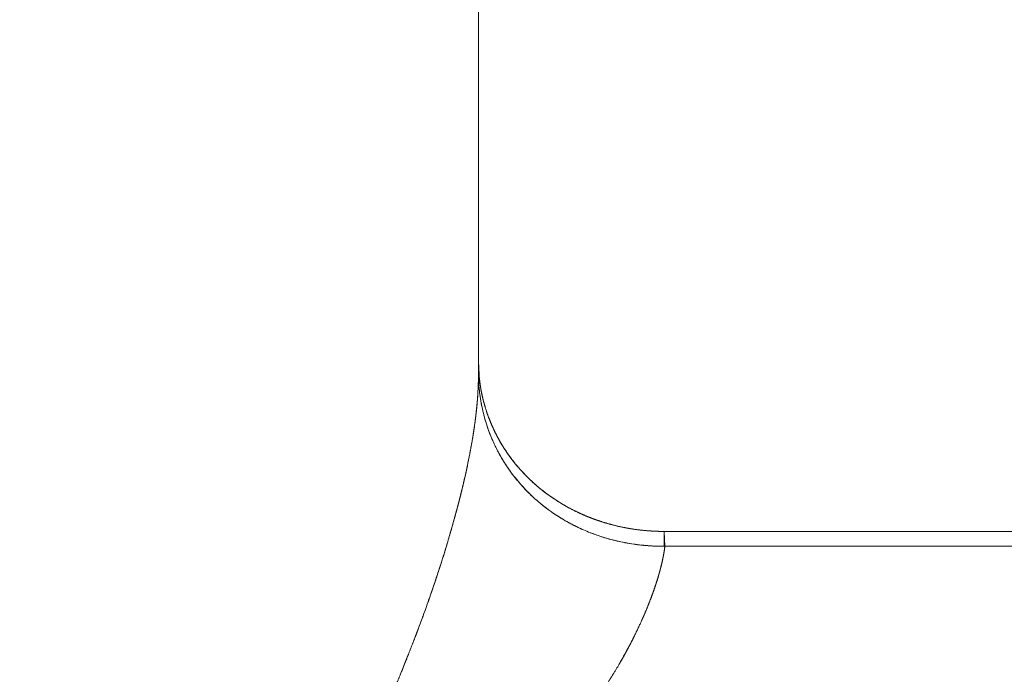
# Model space of a CAD drawing. Units: millimetres. Extents: x -113 to 4102, y 447 to 3177.
# Drawn here: x 764 to 806, y 1798 to 1825 of the extents above; entities that cross this region are included whole.
import ezdxf

# ---------------------------------------------------------------- set-up
doc = ezdxf.new("R2010")
doc.units = ezdxf.units.MM
doc.header["$LTSCALE"] = 76.2
for name, color, linetype, lineweight, true_color in [('BEZEL', 7, 'Continuous', 18, 0x00aaff), ('FRONT PANEL', 7, 'Continuous', 18, 0x008080), ('PARTS-CN', 4, 'Continuous', 18, 0x00ffff)]:
    doc.layers.add(name, color=color, linetype=linetype, lineweight=lineweight, true_color=true_color)

# ---------------------------------------------------------------- blocks, each defined once
blk = doc.blocks.new('BEZEL-T')
at = {"layer": 'BEZEL', "color": 7, "lineweight": 5}
for p, q in [((-147.7, -182.434), (-147.7, -7.383)), ((-147.675, -182.483), (-147.7, -181.907)), ((-147.675, -182.483), (-147.676, -182.991)), ((-148.232, -186.64), (-148.232, -186.641)), ((-148.232, -186.641), (-148.232, -186.641)), ((-148.316, -187.013), (-148.316, -187.013)), ((0, -189.139), (-139.81, -189.139)), ((0, -189.139), (-139.81, -189.139)), ((-139.81, -189.139), (-139.789, -189.771)), ((-139.81, -189.771), (-139.81, -189.139)), ((0, -189.771), (-139.789, -189.771)), ((-139.789, -189.771), (0, -189.771)), ((-140.162, -191.365), (-140.162, -191.365)), ((-140.162, -191.366), (-140.162, -191.366))]:
    blk.add_line(p, q, dxfattribs=at)
at = {"layer": 'BEZEL', "color": 7, "lineweight": 5, "flags": 128}
for points in [[(-151.017, -195.229), (-150.919, -194.985, 0.000875), (-150.804, -194.696), (-150.803, -194.695, 0.001369), (-150.69, -194.408), (-150.674, -194.365, -0.00037), (-150.595, -194.163, 0.000412), (-150.515, -193.96), (-150.415, -193.702, 0.005251), (-150.143, -192.981), (-150.063, -192.763, 0.004686), (-149.687, -191.704), (-149.654, -191.61, 0.005292), (-149.362, -190.734), (-149.288, -190.502, 0.003444), (-149.157, -190.086, 0.001165), (-149.03, -189.668), (-149.003, -189.577, 0.004364), (-148.828, -188.977), (-148.738, -188.657, 0.005545), (-148.555, -187.979), (-148.538, -187.915, 0.003205), (-148.399, -187.363, 0.00466), (-148.269, -186.809), (-148.253, -186.736, 0.004594), (-148.144, -186.231, 0.003868), (-148.044, -185.724), (-148.042, -185.711, 0.006097), (-147.947, -185.178), (-147.929, -185.066, 0.008181), (-147.843, -184.488), (-147.841, -184.469, 0.006018), (-147.776, -183.927, 0.011183), (-147.731, -183.383), (-147.724, -183.271, 0.015344), (-147.7, -182.501), (-147.7, -182.438), (-147.7, -182.434)], [(-147.7, -182.434, 0.001656), (-147.7, -182.482), (-147.7, -182.493, 0.003444), (-147.699, -182.563), (-147.698, -182.582, 0.002679), (-147.697, -182.64, 0.001463), (-147.695, -182.697), (-147.695, -182.704, 0.003789), (-147.691, -182.777), (-147.69, -182.811, 0.005159), (-147.683, -182.916), (-147.682, -182.934, 0.002528), (-147.676, -183.003), (-147.676, -183.003)], [(-139.81, -189.139, -0.007463), (-140.077, -189.135), (-140.113, -189.134, -0.011546), (-140.451, -189.116), (-140.54, -189.11, -0.01184), (-140.852, -189.078, -0.005966), (-141.163, -189.036, -0.012038), (-141.472, -188.982), (-141.487, -188.98, -0.007312), (-141.806, -188.911, -0.011821), (-142.123, -188.831), (-142.204, -188.808, -0.012184), (-142.504, -188.717), (-142.534, -188.707, -0.006535), (-142.771, -188.625, -0.008596), (-143.006, -188.535), (-143.026, -188.527, -0.009267), (-143.297, -188.413), (-143.324, -188.401, -0.012337), (-143.641, -188.25), (-143.671, -188.235, -0.012344), (-144.001, -188.058, -0.011186), (-144.322, -187.866), (-144.323, -187.865, -0.012874), (-144.637, -187.657), (-144.659, -187.641, -0.01296), (-144.949, -187.426), (-144.987, -187.395, -0.010804), (-145.19, -187.229, -0.006567), (-145.386, -187.056), (-145.398, -187.046, -0.013198), (-145.611, -186.843), (-145.645, -186.808, -0.013256), (-145.91, -186.528), (-145.936, -186.499, -0.013295), (-146.136, -186.264), (-146.136, -186.263, -0.008123), (-146.325, -186.021, -0.01342), (-146.503, -185.77), (-146.511, -185.758, -0.010421), (-146.693, -185.474), (-146.702, -185.46, -0.01426), (-146.864, -185.178), (-146.864, -185.177, -0.00886), (-147.011, -184.891, -0.014277), (-147.145, -184.598), (-147.165, -184.55, -0.009046), (-147.246, -184.348, -0.006815), (-147.321, -184.143), (-147.331, -184.115, -0.013377), (-147.416, -183.85), (-147.425, -183.818, -0.011643), (-147.513, -183.488), (-147.52, -183.456, -0.013262), (-147.578, -183.187), (-147.586, -183.143, -0.006767), (-147.617, -182.96, -0.006772), (-147.644, -182.776), (-147.647, -182.75, -0.010671), (-147.672, -182.514), (-147.675, -182.488), (-147.675, -182.483)], [(-147.676, -182.991, 0.003268), (-147.668, -183.077), (-147.666, -183.093, 0.004719), (-147.655, -183.204), (-147.653, -183.217, 0.00332), (-147.643, -183.302, 0.003242), (-147.632, -183.386), (-147.628, -183.411, 0.005557), (-147.608, -183.544), (-147.602, -183.578, 0.008151), (-147.566, -183.778), (-147.559, -183.812, 0.011084), (-147.5, -184.079), (-147.486, -184.138, 0.008086), (-147.447, -184.286), (-147.438, -184.317, 0.003647), (-147.414, -184.401, 0.00359), (-147.389, -184.485), (-147.374, -184.532, 0.007537), (-147.317, -184.709), (-147.303, -184.749, 0.004267), (-147.257, -184.879), (-147.257, -184.879, 0.006654), (-147.208, -185.008), (-147.201, -185.025, 0.004082), (-147.163, -185.119, 0.002817), (-147.124, -185.214), (-147.095, -185.281, 0.014927), (-146.991, -185.507), (-146.949, -185.591, 0.009826), (-146.82, -185.837), (-146.819, -185.839, 0.009499), (-146.684, -186.076), (-146.677, -186.087, 0.009423), (-146.546, -186.296, 0.00767), (-146.408, -186.501), (-146.385, -186.535, 0.01179), (-146.248, -186.722), (-146.24, -186.732, 0.004522), (-146.114, -186.894), (-146.106, -186.903, 0.009287), (-145.99, -187.043, 0.00297), (-145.871, -187.181), (-145.862, -187.19, 0.011544), (-145.721, -187.343), (-145.657, -187.41, 0.014559), (-145.387, -187.673), (-145.357, -187.701, 0.011055), (-145.136, -187.895), (-145.114, -187.914, 0.008332), (-144.931, -188.063), (-144.916, -188.075, 0.00705), (-144.76, -188.194, 0.006366), (-144.6, -188.31), (-144.591, -188.316, 0.008149), (-144.41, -188.439), (-144.38, -188.459, 0.010586), (-144.135, -188.612), (-144.089, -188.639, 0.013344), (-143.776, -188.815), (-143.731, -188.839, 0.009463), (-143.501, -188.955, 0.006857), (-143.267, -189.063), (-143.242, -189.074, 0.012517), (-142.954, -189.194), (-142.937, -189.2, 0.006878), (-142.678, -189.297, 0.010057), (-142.416, -189.384), (-142.344, -189.407, 0.011454), (-142.079, -189.483), (-142.063, -189.487, 0.005304), (-141.827, -189.546, 0.009542), (-141.589, -189.598), (-141.562, -189.603, 0.008308), (-141.268, -189.657), (-141.26, -189.658, 0.010034), (-140.948, -189.703), (-140.866, -189.713, 0.011139), (-140.618, -189.738), (-140.559, -189.743, 0.002962), (-140.428, -189.753, 0.004579), (-140.296, -189.76), (-140.251, -189.762, 0.008102), (-140.027, -189.77), (-139.993, -189.77, 0.005693), (-139.792, -189.771), (-139.789, -189.771)], [(-147.676, -182.991, 0.011345), (-147.64, -183.324), (-147.639, -183.331, 0.013028), (-147.585, -183.675), (-147.581, -183.702, 0.012873), (-147.51, -184.036, 0.010989), (-147.424, -184.366), (-147.422, -184.375, 0.013144), (-147.323, -184.691, 0.010057), (-147.21, -185.003), (-147.201, -185.025, 0.013381), (-147.09, -185.291), (-147.075, -185.324, 0.0068), (-146.984, -185.52, 0.00829), (-146.887, -185.713), (-146.864, -185.756, 0.013294), (-146.714, -186.024), (-146.714, -186.025, 0.008009), (-146.553, -186.285, 0.013247), (-146.382, -186.539), (-146.358, -186.573, 0.013019), (-146.134, -186.868), (-146.132, -186.87, 0.012505), (-145.897, -187.151, 0.012564), (-145.648, -187.419), (-145.628, -187.439, 0.012588), (-145.402, -187.659, 0.008765), (-145.166, -187.87), (-145.15, -187.884, 0.012986), (-144.922, -188.07), (-144.885, -188.099, 0.00657), (-144.725, -188.22, 0.006663), (-144.563, -188.336), (-144.51, -188.372, 0.014716), (-144.236, -188.551), (-144.194, -188.576, 0.010973), (-143.871, -188.764), (-143.861, -188.769, 0.012781), (-143.55, -188.931), (-143.536, -188.938, 0.009404), (-143.246, -189.072, 0.010483), (-142.951, -189.195), (-142.924, -189.206, 0.012998), (-142.57, -189.334), (-142.543, -189.343, 0.012609), (-142.17, -189.457), (-142.147, -189.463, 0.011324), (-141.816, -189.547, 0.009168), (-141.483, -189.617), (-141.47, -189.62, 0.01236), (-141.108, -189.68), (-141.052, -189.687, 0.011784), (-140.691, -189.729), (-140.672, -189.731, 0.008571), (-140.348, -189.756), (-140.323, -189.757, 0.00917), (-140.05, -189.768), (-140.016, -189.769, 0.005392), (-139.81, -189.771), (-139.81, -189.771)], [(-140.178, -191.413), (-140.191, -191.452, -0.005296), (-140.261, -191.657), (-140.271, -191.687, -0.002718), (-140.323, -191.832, -0.002665), (-140.377, -191.976), (-140.377, -191.977, -0.002602), (-140.433, -192.123), (-140.433, -192.124, -0.002542), (-140.492, -192.271), (-140.492, -192.272, -0.002485), (-140.552, -192.42), (-140.553, -192.421, -0.00243), (-140.616, -192.571), (-140.616, -192.572, -0.002378), (-140.681, -192.723), (-140.681, -192.724, -0.002344), (-140.749, -192.876), (-140.767, -192.916, -0.004509), (-140.873, -193.148), (-140.891, -193.187, -0.003387), (-141.008, -193.433), (-141.009, -193.434)], [(-141.009, -193.434), (-141.011, -193.439, -0.002853), (-141.1, -193.618, -0.002774), (-141.19, -193.797), (-141.191, -193.798, -0.002702), (-141.285, -193.978), (-141.285, -193.979, -0.002633), (-141.382, -194.161), (-141.383, -194.162, -0.002567), (-141.484, -194.346), (-141.485, -194.349, -0.002503), (-141.587, -194.531), (-141.589, -194.533, -0.00229), (-141.69, -194.709), (-141.693, -194.715)]]:
    blk.add_lwpolyline(points, format="xyb", dxfattribs=at)
for points in [[(-140.013, -190.87), (-140.012, -190.87)], [(-140.012, -190.87), (-140.013, -190.87)]]:
    blk.add_lwpolyline(points, dxfattribs=at)
at = {"layer": 'BEZEL', "color": 7, "lineweight": 5}
for points, weights, knots in [([(-162.032, 7.849), (-162.031, 7.821), (-161.987, 7.109), (-161.942, 6.397), (-161.941, 5.683), (-161.94, 5.3), (-161.939, 4.916), (-161.937, 3.982), (-161.973, 3.048), (-161.977, 2.962), (-161.98, 2.875), (-162.01, 2.115), (-162.065, 1.356), (-162.071, 1.27), (-162.077, 1.184), (-162.119, 0.597), (-162.173, 0.011), (-162.227, -0.575), (-162.283, -1.161), (-162.439, -2.775), (-162.595, -4.389), (-162.964, -8.203), (-163.292, -12.02), (-163.456, -13.934), (-163.62, -15.848), (-164.043, -20.782), (-164.43, -25.72), (-164.817, -30.658), (-165.177, -35.598), (-165.225, -36.264), (-165.273, -36.929), (-165.73, -43.201), (-166.129, -49.476), (-166.269, -51.686), (-166.41, -53.895), (-166.912, -61.796), (-167.334, -69.701), (-167.755, -77.606), (-168.139, -85.513), (-168.151, -85.758), (-168.163, -86.004), (-168.57, -94.402), (-168.898, -102.804), (-168.992, -105.218), (-169.086, -107.632), (-169.601, -120.861), (-169.97, -134.095), (-169.982, -134.537), (-169.994, -134.979), (-170.387, -149.097), (-170.651, -163.219), (-170.702, -165.971), (-170.754, -168.723), (-171.12, -188.349), (-171.156, -207.979), (-171.162, -211.17), (-171.168, -214.362), (-171.168, -214.741), (-171.169, -215.119)], [1, 1, 1, 0.999554642968, 1, 1, 1, 0.999787653577, 1, 1, 1, 0.999864287315, 1, 1, 1, 0.999953062903, 1, 0.999996804843, 1, 1, 1, 0.999985417006, 1, 1, 1, 0.99999312918, 1, 0.999996176527, 1, 1, 1, 0.999989564322, 1, 1, 1, 0.999986890614, 1, 0.99999712576, 1, 1, 1, 0.999988688899, 1, 1, 1, 0.999984510504, 1, 1, 1, 0.999989493454, 1, 1, 1, 0.999964606704, 1, 1, 1, 0.999999995104, 1], [0, 0, 0, 1, 1, 2, 2, 3, 3, 4, 4, 5, 5, 6, 6, 7, 7, 8, 8, 9, 9, 10, 10, 11, 11, 12, 12, 13, 13, 14, 14, 15, 15, 16, 16, 17, 17, 18, 18, 19, 19, 20, 20, 21, 21, 22, 22, 23, 23, 24, 24, 25, 25, 26, 26, 27, 27, 28, 28, 29, 29, 29]), ([(-171.169, -214.184), (-171.169, -213.872), (-171.168, -213.559), (-171.162, -209.852), (-171.156, -206.144), (-171.143, -198.417), (-171.055, -190.69), (-171.003, -186.149), (-170.951, -181.609), (-170.811, -169.284), (-170.557, -156.961), (-170.543, -156.294), (-170.529, -155.628), (-170.302, -144.637), (-169.994, -133.648), (-169.97, -132.815), (-169.947, -131.983), (-169.685, -122.659), (-169.345, -113.337), (-169.338, -113.129), (-169.33, -112.922), (-169.005, -104.015), (-168.629, -95.111), (-168.253, -86.207), (-167.798, -77.306), (-167.71, -75.601), (-167.623, -73.895), (-167.172, -65.076), (-166.63, -56.262), (-166.574, -55.347), (-166.518, -54.433), (-166.089, -47.448), (-165.607, -40.466), (-165.561, -39.801), (-165.515, -39.136), (-165.125, -33.484), (-164.687, -27.834), (-164.249, -22.185), (-163.78, -16.538), (-163.663, -15.139), (-163.547, -13.739), (-163.154, -9.024), (-162.699, -4.315), (-162.499, -2.237), (-162.298, -0.159), (-162.244, 0.394), (-162.194, 0.947), (-162.144, 1.5), (-162.102, 2.054), (-162.098, 2.099), (-162.095, 2.143), (-162.046, 2.785), (-162.016, 3.428), (-162.007, 3.629), (-161.997, 3.829), (-161.948, 4.874), (-161.956, 5.919), (-161.957, 6.059), (-161.958, 6.199), (-161.958, 6.22), (-161.958, 6.24)], [1, 0.999999995269, 1, 1, 1, 0.999988204671, 1, 1, 1, 0.999989254679, 1, 1, 1, 0.999993148095, 1, 1, 1, 0.999991208774, 1, 1, 1, 0.999995861057, 1, 0.999990010966, 1, 1, 1, 0.999986911961, 1, 1, 1, 0.999992912871, 1, 1, 1, 0.999991139577, 1, 0.999995946221, 1, 1, 1, 0.999977845193, 1, 1, 1, 0.999996166715, 1, 0.999971137967, 1, 1, 1, 0.999897279025, 1, 1, 1, 0.999630053248, 1, 1, 1, 1, 1], [0, 0, 0, 1, 1, 2, 2, 3, 3, 4, 4, 5, 5, 6, 6, 7, 7, 8, 8, 9, 9, 10, 10, 11, 11, 12, 12, 13, 13, 14, 14, 15, 15, 16, 16, 17, 17, 18, 18, 19, 19, 20, 20, 21, 21, 22, 22, 23, 23, 24, 24, 25, 25, 26, 26, 27, 27, 28, 28, 29, 29, 30, 30, 30]), ([(-163.116, -214.254), (-163.067, -214.209), (-163.019, -214.163), (-162.644, -213.81), (-162.284, -213.443), (-162.254, -213.412), (-162.224, -213.382), (-161.923, -213.075), (-161.63, -212.762), (-161.625, -212.757), (-161.62, -212.752), (-161.336, -212.448), (-161.059, -212.138), (-160.991, -212.061), (-160.923, -211.984), (-160.783, -211.827), (-160.646, -211.667), (-160.509, -211.507), (-160.47, -211.462), (-160.43, -211.416), (-160.391, -211.37), (-160.39, -211.369), (-160.389, -211.367), (-160.348, -211.318), (-160.307, -211.269), (-160.228, -211.173), (-160.148, -211.076), (-159.949, -210.835), (-159.755, -210.588), (-159.675, -210.486), (-159.595, -210.384), (-159.298, -210.005), (-159.007, -209.62), (-158.717, -209.236), (-158.433, -208.847), (-158.353, -208.736), (-158.272, -208.626), (-158.103, -208.394), (-157.938, -208.159), (-157.774, -207.923), (-157.741, -207.876), (-157.708, -207.829), (-157.675, -207.782), (-157.667, -207.771), (-157.659, -207.76), (-157.611, -207.69), (-157.563, -207.619), (-157.523, -207.561), (-157.483, -207.502), (-157.356, -207.314), (-157.231, -207.125), (-157.112, -206.945), (-156.994, -206.766), (-156.632, -206.217), (-156.289, -205.657), (-156.216, -205.538), (-156.144, -205.419), (-155.889, -205.003), (-155.641, -204.583), (-155.584, -204.487), (-155.528, -204.391), (-155.393, -204.163), (-155.262, -203.933), (-155.211, -203.844), (-155.16, -203.755), (-155.131, -203.703), (-155.101, -203.651), (-155.071, -203.598), (-155.041, -203.546), (-154.997, -203.472), (-154.954, -203.398), (-154.837, -203.198), (-154.723, -202.995), (-154.671, -202.901), (-154.618, -202.807), (-154.475, -202.552), (-154.337, -202.293), (-154.32, -202.261), (-154.303, -202.229), (-154.199, -202.034), (-154.098, -201.837), (-154.078, -201.799), (-154.058, -201.76), (-153.997, -201.64), (-153.937, -201.52), (-153.878, -201.399), (-153.815, -201.28), (-153.767, -201.189), (-153.719, -201.098), (-153.56, -200.797), (-153.409, -200.492), (-153.298, -200.269), (-153.187, -200.046), (-153.068, -199.807), (-152.954, -199.565), (-152.909, -199.47), (-152.863, -199.374), (-152.839, -199.324), (-152.816, -199.273), (-152.792, -199.223), (-152.768, -199.172), (-152.766, -199.168), (-152.764, -199.164), (-152.737, -199.106), (-152.709, -199.048), (-152.59, -198.802), (-152.471, -198.555), (-152.214, -198.021), (-151.978, -197.478), (-151.878, -197.249), (-151.778, -197.02), (-151.741, -196.935), (-151.704, -196.849), (-151.667, -196.763), (-151.629, -196.677), (-151.572, -196.546), (-151.515, -196.416), (-151.364, -196.069), (-151.22, -195.72), (-151.127, -195.496), (-151.035, -195.272), (-150.898, -194.941), (-150.768, -194.607), (-150.758, -194.582), (-150.748, -194.557), (-150.638, -194.273), (-150.526, -193.989), (-150.415, -193.705), (-150.307, -193.42), (-150.254, -193.278), (-150.201, -193.137), (-149.987, -192.568), (-149.787, -191.995), (-149.781, -191.976), (-149.774, -191.958), (-149.562, -191.347), (-149.362, -190.732), (-149.332, -190.642), (-149.303, -190.552), (-149.151, -190.087), (-149.015, -189.617), (-148.975, -189.48), (-148.935, -189.343), (-148.878, -189.147), (-148.821, -188.951), (-148.765, -188.754), (-148.71, -188.557), (-148.692, -188.49), (-148.673, -188.422), (-148.581, -188.09), (-148.497, -187.756), (-148.476, -187.673), (-148.455, -187.589), (-148.378, -187.284), (-148.308, -186.977), (-148.307, -186.973), (-148.306, -186.969), (-148.237, -186.671), (-148.173, -186.371), (-148.171, -186.359), (-148.168, -186.346), (-148.109, -186.071), (-148.057, -185.795), (-148.052, -185.769), (-148.047, -185.743), (-148.005, -185.519), (-147.967, -185.294), (-147.928, -185.07), (-147.894, -184.844), (-147.892, -184.831), (-147.89, -184.818), (-147.858, -184.605), (-147.831, -184.392), (-147.803, -184.178), (-147.78, -183.964), (-147.778, -183.941), (-147.775, -183.918), (-147.748, -183.658), (-147.732, -183.398), (-147.728, -183.335), (-147.724, -183.272), (-147.7, -182.886), (-147.7, -182.499), (-147.7, -182.467), (-147.7, -182.435), (-147.7, -182.435), (-147.7, -182.434)], [1, 1, 1, 0.999808759923, 1, 1, 1, 0.999929609245, 1, 1, 1, 0.999925617608, 1, 1, 1, 0.999953320084, 1, 1, 1, 0.999994118057, 1, 1, 1, 0.999978446933, 1, 1, 1, 0.999928323305, 1, 1, 1, 0.999958947658, 1, 0.999961509487, 1, 1, 1, 0.999955540734, 1, 1, 1, 0.999997647213, 1, 1, 1, 0.999985544969, 1, 1, 1, 0.999975724731, 1, 1, 1, 0.999860829454, 1, 1, 1, 0.999967380612, 1, 1, 1, 0.999971058306, 1, 1, 1, 0.999998308954, 1, 0.999968792876, 1, 1, 1, 0.999951802498, 1, 1, 1, 0.999946840849, 1, 1, 1, 0.999969478979, 1, 1, 1, 0.999966781226, 1, 0.999907894385, 1, 1, 1, 0.999926516632, 1, 1, 1, 0.999957663743, 1, 1, 1, 0.999998604078, 1, 0.999999421045, 1, 1, 1, 0.999992966876, 1, 1, 1, 0.999819794337, 1, 1, 1, 0.999998117695, 1, 0.999996936001, 1, 1, 1, 0.999948024219, 1, 1, 1, 0.999949582523, 1, 1, 1, 0.999998818785, 1, 0.999973149866, 1, 1, 1, 0.999921170684, 1, 1, 1, 0.999950524136, 1, 1, 1, 0.999877962844, 1, 1, 1, 0.99999785525, 1, 0.999988019378, 1, 1, 1, 0.999932009869, 1, 1, 1, 0.999949825248, 1, 1, 1, 0.999966512627, 1, 1, 1, 0.999930601347, 1, 1, 1, 0.999965342307, 1, 0.999950357741, 1, 1, 1, 0.999939437786, 1, 0.999943465024, 1, 1, 1, 0.999747005281, 1, 1, 1, 0.999526798475, 1, 1, 1, 1, 1], [0, 0, 0, 1, 1, 2, 2, 3, 3, 4, 4, 5, 5, 6, 6, 7, 7, 8, 8, 9, 9, 10, 10, 11, 11, 12, 12, 13, 13, 14, 14, 15, 15, 16, 16, 17, 17, 18, 18, 19, 19, 20, 20, 21, 21, 22, 22, 23, 23, 24, 24, 25, 25, 26, 26, 27, 27, 28, 28, 29, 29, 30, 30, 31, 31, 32, 32, 33, 33, 34, 34, 35, 35, 36, 36, 37, 37, 38, 38, 39, 39, 40, 40, 41, 41, 42, 42, 43, 43, 44, 44, 45, 45, 46, 46, 47, 47, 48, 48, 49, 49, 50, 50, 51, 51, 52, 52, 53, 53, 54, 54, 55, 55, 56, 56, 57, 57, 58, 58, 59, 59, 60, 60, 61, 61, 62, 62, 63, 63, 64, 64, 65, 65, 66, 66, 67, 67, 68, 68, 69, 69, 70, 70, 71, 71, 72, 72, 73, 73, 74, 74, 75, 75, 76, 76, 77, 77, 78, 78, 79, 79, 80, 80, 81, 81, 82, 82, 83, 83, 84, 84, 85, 85, 86, 86, 87, 87, 88, 88, 89, 89, 90, 90, 91, 91, 92, 92, 93, 93, 93]), ([(-139.81, -189.139), (-139.823, -189.139), (-139.895, -189.139), (-139.967, -189.139), (-140.039, -189.137), (-140.088, -189.135), (-140.137, -189.134), (-140.306, -189.128), (-140.476, -189.115), (-140.495, -189.114), (-140.515, -189.112), (-140.72, -189.096), (-140.924, -189.07), (-140.925, -189.07), (-140.925, -189.07), (-141.128, -189.045), (-141.33, -189.009), (-141.33, -189.009), (-141.331, -189.009), (-141.532, -188.974), (-141.731, -188.929), (-141.93, -188.885), (-142.127, -188.83), (-142.14, -188.827), (-142.152, -188.824), (-142.324, -188.776), (-142.494, -188.72), (-142.519, -188.712), (-142.543, -188.704), (-142.664, -188.664), (-142.784, -188.62), (-142.904, -188.576), (-143.022, -188.529), (-143.034, -188.525), (-143.045, -188.52), (-143.186, -188.464), (-143.324, -188.402), (-143.347, -188.391), (-143.37, -188.381), (-143.551, -188.298), (-143.728, -188.207), (-143.728, -188.207), (-143.729, -188.207), (-143.904, -188.116), (-144.075, -188.017), (-144.075, -188.017), (-144.076, -188.017), (-144.246, -187.918), (-144.41, -187.811), (-144.575, -187.704), (-144.734, -187.588), (-144.893, -187.472), (-145.045, -187.349), (-145.065, -187.333), (-145.084, -187.318), (-145.198, -187.225), (-145.308, -187.127), (-145.326, -187.11), (-145.345, -187.094), (-145.417, -187.029), (-145.488, -186.962), (-145.559, -186.896), (-145.628, -186.827), (-145.644, -186.81), (-145.661, -186.794), (-145.764, -186.692), (-145.86, -186.585), (-145.877, -186.567), (-145.893, -186.549), (-146.02, -186.409), (-146.14, -186.262), (-146.155, -186.243), (-146.17, -186.224), (-146.259, -186.114), (-146.343, -185.999), (-146.426, -185.885), (-146.506, -185.768), (-146.586, -185.651), (-146.66, -185.53), (-146.672, -185.51), (-146.684, -185.49), (-146.734, -185.409), (-146.781, -185.326), (-146.828, -185.244), (-146.873, -185.16), (-146.885, -185.139), (-146.896, -185.118), (-146.963, -184.993), (-147.024, -184.864), (-147.035, -184.842), (-147.045, -184.82), (-147.125, -184.651), (-147.196, -184.478), (-147.196, -184.478), (-147.196, -184.477), (-147.266, -184.306), (-147.327, -184.131), (-147.327, -184.13), (-147.327, -184.13), (-147.388, -183.956), (-147.438, -183.778), (-147.445, -183.756), (-147.451, -183.734), (-147.489, -183.601), (-147.52, -183.466), (-147.55, -183.331), (-147.577, -183.196), (-147.577, -183.196), (-147.577, -183.196), (-147.604, -183.06), (-147.624, -182.922), (-147.627, -182.899), (-147.63, -182.877), (-147.643, -182.784), (-147.654, -182.692), (-147.665, -182.599), (-147.673, -182.506), (-147.673, -182.506), (-147.673, -182.506), (-147.674, -182.494), (-147.675, -182.483)], [1, 1, 1, 0.999898574508, 1, 1, 1, 0.999730965387, 1, 1, 1, 0.999721675762, 1, 1, 1, 0.999714803372, 1, 1, 1, 0.999710385451, 1, 0.999708663698, 1, 1, 1, 0.999709364198, 1, 1, 1, 0.999839796157, 1, 0.999929085229, 1, 1, 1, 0.999702208022, 1, 1, 1, 0.999688811223, 1, 1, 1, 0.999678987636, 1, 1, 1, 0.999672866939, 1, 0.999670719859, 1, 0.999672920834, 1, 1, 1, 0.999680429403, 1, 1, 1, 0.999918117517, 1, 0.99991626345, 1, 1, 1, 0.99965137848, 1, 1, 1, 0.999639541682, 1, 1, 1, 0.999634243917, 1, 0.999908184996, 1, 0.999637793849, 1, 1, 1, 0.999911038811, 1, 0.999912699568, 1, 1, 1, 0.99965895589, 1, 1, 1, 0.999641224218, 1, 1, 1, 0.999627248004, 1, 1, 1, 0.999619754862, 1, 1, 1, 0.999620465133, 1, 0.999905678706, 1, 1, 1, 0.99963391876, 1, 1, 1, 0.999911476312, 1, 0.999913760448, 1, 1, 1, 1, 1], [0, 0, 0, 1, 1, 2, 2, 3, 3, 4, 4, 5, 5, 6, 6, 7, 7, 8, 8, 9, 9, 10, 10, 11, 11, 12, 12, 13, 13, 14, 14, 15, 15, 16, 16, 17, 17, 18, 18, 19, 19, 20, 20, 21, 21, 22, 22, 23, 23, 24, 24, 25, 25, 26, 26, 27, 27, 28, 28, 29, 29, 30, 30, 31, 31, 32, 32, 33, 33, 34, 34, 35, 35, 36, 36, 37, 37, 38, 38, 39, 39, 40, 40, 41, 41, 42, 42, 43, 43, 44, 44, 45, 45, 46, 46, 47, 47, 48, 48, 49, 49, 50, 50, 51, 51, 52, 52, 53, 53, 54, 54, 55, 55, 56, 56, 57, 57, 58, 58, 59, 59, 60, 60, 60]), ([(-139.789, -189.771), (-139.791, -189.793), (-139.793, -189.814), (-139.798, -189.863), (-139.804, -189.912), (-139.807, -189.931), (-139.809, -189.951), (-139.81, -189.96), (-139.812, -189.97), (-139.813, -189.979), (-139.815, -189.988), (-139.822, -190.031), (-139.83, -190.074), (-139.846, -190.17), (-139.866, -190.265), (-139.877, -190.314), (-139.888, -190.363), (-139.917, -190.496), (-139.95, -190.628), (-139.983, -190.761), (-140.019, -190.892), (-140.024, -190.908), (-140.028, -190.924), (-140.073, -191.087), (-140.124, -191.248), (-140.132, -191.273), (-140.141, -191.298), (-140.208, -191.51), (-140.282, -191.719), (-140.291, -191.742), (-140.299, -191.765), (-140.368, -191.957), (-140.443, -192.147), (-140.518, -192.338), (-140.597, -192.526), (-140.597, -192.526), (-140.597, -192.527), (-140.676, -192.716), (-140.76, -192.902), (-140.771, -192.925), (-140.781, -192.948), (-140.886, -193.181), (-140.998, -193.411), (-141, -193.416), (-141.003, -193.421), (-141.119, -193.661), (-141.241, -193.898), (-141.257, -193.928), (-141.272, -193.958), (-141.372, -194.151), (-141.477, -194.343), (-141.581, -194.534), (-141.692, -194.721), (-141.719, -194.768), (-141.746, -194.815), (-141.911, -195.096), (-142.085, -195.371), (-142.124, -195.432), (-142.162, -195.493), (-142.413, -195.889), (-142.678, -196.277), (-142.693, -196.299), (-142.708, -196.321), (-143.003, -196.752), (-143.311, -197.174), (-143.325, -197.192), (-143.338, -197.211), (-143.643, -197.628), (-143.96, -198.036), (-144.033, -198.129), (-144.106, -198.223), (-144.278, -198.443), (-144.454, -198.66), (-144.517, -198.736), (-144.58, -198.813), (-144.631, -198.876), (-144.684, -198.938), (-144.69, -198.945), (-144.696, -198.952), (-144.736, -199.001), (-144.777, -199.048), (-144.819, -199.096), (-145.028, -199.34), (-145.238, -199.583), (-145.453, -199.822), (-145.629, -200.016), (-145.805, -200.211), (-146.011, -200.438), (-146.221, -200.661), (-146.3, -200.745), (-146.38, -200.83), (-146.431, -200.883), (-146.482, -200.937), (-146.486, -200.94), (-146.49, -200.944), (-146.533, -200.99), (-146.577, -201.034), (-146.622, -201.079), (-146.666, -201.124), (-146.692, -201.152), (-146.719, -201.179), (-146.817, -201.278), (-146.915, -201.377), (-147.098, -201.561), (-147.281, -201.745), (-147.625, -202.091), (-147.978, -202.428), (-148.128, -202.572), (-148.278, -202.715), (-148.331, -202.766), (-148.385, -202.816), (-148.391, -202.821), (-148.397, -202.827), (-148.439, -202.865), (-148.481, -202.903), (-148.523, -202.942), (-148.565, -202.98), (-148.758, -203.155), (-148.95, -203.33), (-149.376, -203.718), (-149.809, -204.099), (-149.976, -204.246), (-150.143, -204.393), (-150.261, -204.496), (-150.383, -204.594), (-150.504, -204.692), (-150.625, -204.791), (-150.669, -204.827), (-150.712, -204.862), (-150.881, -205), (-151.049, -205.14), (-151.216, -205.279), (-151.383, -205.419), (-151.391, -205.425), (-151.399, -205.432), (-151.581, -205.585), (-151.763, -205.738), (-151.97, -205.911), (-152.176, -206.085), (-152.217, -206.119), (-152.258, -206.151), (-152.299, -206.184), (-152.547, -206.383), (-152.795, -206.581), (-153.046, -206.776), (-153.135, -206.846), (-153.224, -206.916), (-153.642, -207.241), (-154.063, -207.564), (-154.483, -207.886), (-154.907, -208.205), (-155.057, -208.318), (-155.207, -208.431), (-155.498, -208.65), (-155.79, -208.865), (-155.914, -208.957), (-156.038, -209.048), (-156.083, -209.081), (-156.127, -209.115), (-156.172, -209.148), (-156.217, -209.182), (-156.223, -209.187), (-156.23, -209.192), (-156.288, -209.236), (-156.346, -209.279), (-156.479, -209.378), (-156.611, -209.477), (-156.934, -209.718), (-157.259, -209.956), (-157.392, -210.053), (-157.525, -210.151), (-157.947, -210.459), (-158.371, -210.765), (-158.406, -210.79), (-158.44, -210.816), (-158.795, -211.071), (-159.15, -211.326), (-159.238, -211.389), (-159.325, -211.452), (-159.505, -211.581), (-159.685, -211.709), (-159.739, -211.748), (-159.792, -211.786), (-159.866, -211.838), (-159.938, -211.892), (-160.011, -211.945), (-160.083, -211.998), (-160.149, -212.046), (-160.214, -212.094), (-160.417, -212.243), (-160.62, -212.392), (-160.686, -212.441), (-160.751, -212.489), (-161.086, -212.735), (-161.419, -212.982), (-161.42, -212.982), (-161.42, -212.983), (-161.755, -213.231), (-162.089, -213.48), (-162.13, -213.511), (-162.171, -213.542), (-162.587, -213.853), (-163, -214.168), (-163.047, -214.204), (-163.094, -214.24), (-163.104, -214.248), (-163.115, -214.256)], [1, 1, 1, 0.999985563241, 1, 1, 1, 0.999523082217, 1, 0.999988955342, 1, 1, 1, 0.999755148975, 1, 1, 1, 0.999868753832, 1, 0.999929193489, 1, 1, 1, 0.999818520417, 1, 1, 1, 0.999847378006, 1, 1, 1, 0.99985960001, 1, 0.999950742591, 1, 1, 1, 0.99990089248, 1, 1, 1, 0.999909927743, 1, 1, 1, 0.999919284669, 1, 1, 1, 0.999923893969, 1, 0.999893987778, 1, 1, 1, 0.999856688667, 1, 1, 1, 0.999846443431, 1, 1, 1, 0.999870203401, 1, 1, 1, 0.999891299674, 1, 1, 1, 0.999927201607, 1, 1, 1, 0.999971532711, 1, 1, 1, 0.999985388549, 1, 1, 1, 0.999920062636, 1, 1, 1, 0.999946679094, 1, 1, 1, 0.999981169566, 1, 1, 1, 0.999989223419, 1, 0.999999620213, 1, 1, 1, 0.999994008105, 1, 1, 1, 0.999922639876, 1, 1, 1, 0.999962012997, 1, 1, 1, 0.99998228326, 1, 0.999996835651, 1, 1, 1, 0.999961747254, 1, 1, 1, 0.999737428732, 1, 0.999983633826, 1, 1, 1, 0.999994966117, 1, 0.999998468126, 1, 1, 1, 0.999999364398, 1, 1, 1, 0.999916875461, 1, 1, 1, 0.999980627493, 1, 1, 1, 0.99999196884, 1, 0.999989234385, 1, 1, 1, 0.999990024853, 1, 1, 1, 0.999994838415, 1, 0.999998438496, 1, 1, 1, 0.999998180897, 1, 1, 1, 0.999985830412, 1, 1, 1, 0.999995687871, 1, 1, 1, 0.999998106916, 1, 1, 1, 0.99999988962, 1, 1, 1, 0.999974149962, 1, 0.999999286454, 1, 1, 1, 0.999999683811, 1, 1, 1, 0.999998798903, 1, 1, 1, 0.999997448476, 1, 1, 1, 0.99998717621, 1, 1, 1, 1, 1], [0, 0, 0, 1, 1, 2, 2, 3, 3, 4, 4, 5, 5, 6, 6, 7, 7, 8, 8, 9, 9, 10, 10, 11, 11, 12, 12, 13, 13, 14, 14, 15, 15, 16, 16, 17, 17, 18, 18, 19, 19, 20, 20, 21, 21, 22, 22, 23, 23, 24, 24, 25, 25, 26, 26, 27, 27, 28, 28, 29, 29, 30, 30, 31, 31, 32, 32, 33, 33, 34, 34, 35, 35, 36, 36, 37, 37, 38, 38, 39, 39, 40, 40, 41, 41, 42, 42, 43, 43, 44, 44, 45, 45, 46, 46, 47, 47, 48, 48, 49, 49, 50, 50, 51, 51, 52, 52, 53, 53, 54, 54, 55, 55, 56, 56, 57, 57, 58, 58, 59, 59, 60, 60, 61, 61, 62, 62, 63, 63, 64, 64, 65, 65, 66, 66, 67, 67, 68, 68, 69, 69, 70, 70, 71, 71, 72, 72, 73, 73, 74, 74, 75, 75, 76, 76, 77, 77, 78, 78, 79, 79, 80, 80, 81, 81, 82, 82, 83, 83, 84, 84, 85, 85, 86, 86, 87, 87, 88, 88, 89, 89, 90, 90, 91, 91, 92, 92, 93, 93, 94, 94, 95, 95, 96, 96, 97, 97, 98, 98, 99, 99, 100, 100, 101, 101, 102, 102, 103, 103, 103]), ([(-139.789, -189.771), (-139.793, -189.813), (-139.799, -189.854), (-139.8, -189.866), (-139.802, -189.877), (-139.805, -189.904), (-139.809, -189.931), (-139.813, -189.957), (-139.817, -189.985), (-139.821, -190.012), (-139.826, -190.04), (-139.828, -190.052), (-139.83, -190.064), (-139.838, -190.116), (-139.848, -190.167), (-139.848, -190.17), (-139.849, -190.174), (-139.859, -190.231), (-139.871, -190.289), (-139.871, -190.29), (-139.871, -190.29), (-139.883, -190.35), (-139.896, -190.408), (-139.897, -190.409), (-139.897, -190.41), (-139.91, -190.471), (-139.924, -190.531), (-139.925, -190.532), (-139.925, -190.533), (-139.939, -190.594), (-139.955, -190.655), (-139.97, -190.716), (-139.987, -190.777), (-139.987, -190.778), (-139.987, -190.778), (-140.003, -190.839), (-140.02, -190.9), (-140.021, -190.901), (-140.021, -190.901), (-140.039, -190.964), (-140.057, -191.026), (-140.057, -191.027), (-140.057, -191.028), (-140.076, -191.092), (-140.096, -191.156), (-140.096, -191.158), (-140.097, -191.159), (-140.117, -191.223), (-140.137, -191.287), (-140.137, -191.288), (-140.138, -191.289), (-140.157, -191.351), (-140.178, -191.413), (-140.178, -191.413), (-140.178, -191.413)], [1, 0.999932572214, 1, 1, 1, 0.999908898671, 1, 1, 1, 0.999961508454, 1, 1, 1, 0.999950325342, 1, 1, 1, 0.999957010884, 1, 1, 1, 0.99996216381, 1, 1, 1, 0.99996670486, 1, 1, 1, 0.999971780639, 1, 0.999977231807, 1, 1, 1, 0.999979777199, 1, 1, 1, 0.999982043985, 1, 1, 1, 0.999984044941, 1, 1, 1, 0.999985855709, 1, 1, 1, 0.999989526259, 1, 1, 1], [0, 0, 0, 1, 1, 2, 2, 3, 3, 4, 4, 5, 5, 6, 6, 7, 7, 8, 8, 9, 9, 10, 10, 11, 11, 12, 12, 13, 13, 14, 14, 15, 15, 16, 16, 17, 17, 18, 18, 19, 19, 20, 20, 21, 21, 22, 22, 23, 23, 24, 24, 25, 25, 26, 26, 27, 27, 27])]:
    blk.add_rational_spline(points, weights, degree=2, knots=knots, dxfattribs=at)
blk = doc.blocks.new('FRONTPANEL-T')
at = {"layer": 'BEZEL', "color": 7}
blk.add_blockref('BEZEL-T', (189.5, 225.671), dxfattribs=at)
blk = doc.blocks.new('グループ-74-1')
at = {"layer": 'FRONT PANEL', "color": 7}
blk.add_blockref('FRONTPANEL-T', (-1252.714, -44.446), dxfattribs=at)

msp = doc.modelspace()

# ---------------------------------------------------------------- block references
at = {"layer": 'PARTS-CN', "color": 7}
msp.add_blockref('グループ-74-1', (1994.289, 1811.668), dxfattribs=at)

doc.saveas('drawing.dxf')
